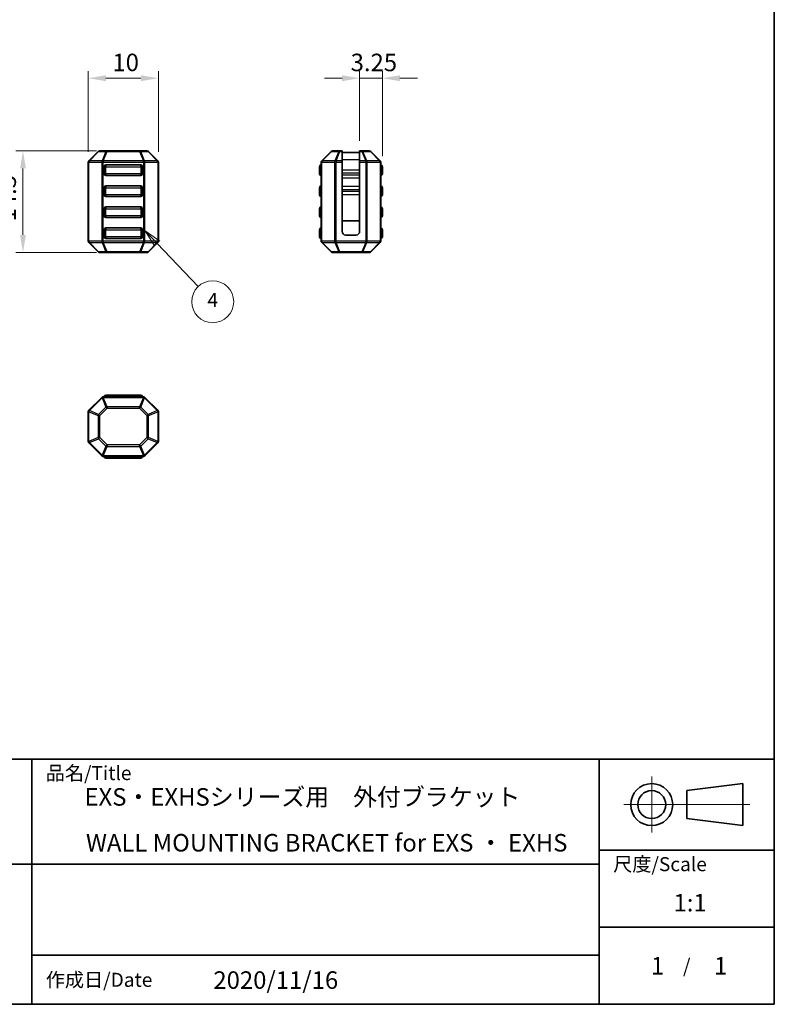
# Model space of a CAD drawing. Units: millimetres. Extents: x 29 to 5162, y 16 to 859.
# Drawn here: x 5054 to 5162, y 16 to 156 of the extents above; entities that cross this region are included whole.
import ezdxf
from ezdxf.enums import TextEntityAlignment as Align

# ---------------------------------------------------------------- set-up
doc = ezdxf.new("R2010")
doc.units = ezdxf.units.MM
doc.header["$LTSCALE"] = 2
doc.layers.get('Defpoints').update_dxf_attribs({"lineweight": 25})
for name, color, linetype, lineweight in [('Border (ISO)', 7, 'Continuous', 35), ('Dimension (ISO)', 7, 'Continuous', 18), ('Dimension (ISO) @ 1', 7, 'Continuous', 18), ('Symbol (TK)', 100, 'Continuous', 18), ('Title (ISO)', 7, 'Continuous', 35), ('Visible (ISO)', 7, 'Continuous', 35), ('Visible Narrow (ISO)', 7, 'Continuous', 25)]:
    doc.layers.add(name, color=color, linetype=linetype, lineweight=lineweight)
doc.styles.add('Note Text (TK)', font='MS PGothic.ttf')
doc.styles.add('Note Text (TK2)', font='MS PGothic.ttf')
doc.styles.add('文字スタイル67', font='arial.ttf')
doc.dimstyles.new('Default - Method 1b (TK)', dxfattribs={"dimscale": 2, "dimtxt": 2.5, "dimasz": 2.5, "dimexe": 1, "dimexo": 1.5, "dimgap": 1, "dimtad": 1, "dimtoh": 1, "dimrnd": 1e-08, "dimdsep": 46, "dimtxsty": 'Note Text (TK)', "dimcen": 0.09, "dimdle": 5, "dimclrd": 100, "dimclre": 100, "dimclrt": 7, "dimadec": 1, "dimazin": 1, "dimtfac": 1, "dimtmove": 0, "dimatfit": 3, "dimfxl": 1, "dimtolj": 1, "dimlwd": -1, "dimlwe": -1, "dimarcsym": 0})

# ---------------------------------------------------------------- blocks, each defined once
blk = doc.blocks.new('図面枠 tk図枠')
at = {"layer": 'Border (ISO)'}
for p in [(405.5, 289), (14.5, 8)]:
    blk.add_line(p, (405.5, 8), dxfattribs=at)
blk = doc.blocks.new('表題欄 tk表題欄')
at = {"layer": 'Title (ISO)'}
for p, q in [((74.71, 244.05), (255.71, 244.05)), ((149.71, 244.05), (149.71, 209.05)), ((230.71, 244.05), (230.71, 209.05)), ((255.71, 244.05), (255.71, 209.05)), ((243.21, 239.55), (251.21, 240.55)), ((251.21, 234.55), (251.21, 240.55)), ((243.21, 239.55), (243.21, 235.55)), ((243.21, 235.55), (251.21, 234.55)), ((230.71, 231.05), (255.71, 231.05)), ((74.71, 229.05), (230.71, 229.05)), ((230.71, 220.05), (255.71, 220.05)), ((149.71, 216.05), (230.71, 216.05)), ((255.71, 209.05), (74.71, 209.05))]:
    blk.add_line(p, q, dxfattribs=at)
at = {"layer": 'Title (ISO)', "color": 4, "linetype": 'Continuous', "lineweight": 18}
for p, q in [((238.21, 241.55), (238.21, 233.55)), ((252.21, 237.55), (234.21, 237.55))]:
    blk.add_line(p, q, dxfattribs=at)
at = {"layer": 'Title (ISO)'}
for radius in [3, 2]:
    blk.add_circle((238.21, 237.55), radius, dxfattribs=at)
at = {"layer": 'Title (ISO)', "color": 1, "char_height": 2, "attachment_point": 4, "line_spacing_factor": 1.5, "style": 'Note Text (TK)'}
for s, insert in [('\\fＭＳ Ｐゴシック|b0|i0;\\H2.0000;品名/Title', (151.71, 242.05)), ('\\fＭＳ Ｐゴシック|b0|i0;\\H2.0000;尺度/Scale', (232.71, 229.05)), ('\\fＭＳ Ｐゴシック|b0|i0;\\H2.0000;作成日/Date', (151.71, 212.55))]:
    blk.add_mtext(s, dxfattribs=dict(at, insert=insert))
at = {"layer": 'Title (ISO)', "color": 7, "insert": (243.21, 214.55), "char_height": 2, "attachment_point": 5, "line_spacing_factor": 1.5, "style": 'Note Text (TK)'}
blk.add_mtext('\\fＭＳ Ｐゴシック|b0|i0;\\H2.0000;/', dxfattribs=at)
at = {"layer": 'Title (ISO)', "color": 7}
for tag, p, height, style in [('<品名>_001', (157.38, 235.77), 2.5, 'Note Text (TK)'), ('<Title>_001', (157.49, 230.55), 2, '文字スタイル67'), ('<尺度>_001', (239.81, 222.31), 2.5, 'Note Text (TK)'), ('<ページ_No.>_001', (237.95, 213.3), 2.5, 'Note Text (TK)'), ('<総ページ数>_001', (246.8, 213.3), 2.5, 'Note Text (TK)'), ('作成日_001', (175.61, 211.28), 2.5, 'Note Text (TK)')]:
    blk.add_attdef(tag, p, '', height=height, dxfattribs=dict(at, style=style))
at = {"layer": 'Title (ISO)', "color": 7, "style": 'Note Text (TK)'}
blk.add_attdef('<承認>', text='', height=2.5, dxfattribs=at).set_placement((87.21, 217.05), align=Align.MIDDLE_CENTER)
blk = doc.blocks.new('*D109')
at = {"layer": 'Defpoints', "color": 0}
for p in [(5064.07, 148.15), (5064.07, 136.15), (5074.07, 136.15)]:
    blk.add_point(p, dxfattribs=at)
at = {"layer": 'Dimension (ISO)', "color": 100}
for p, q in [((5064.07, 137.65), (5064.07, 149.15)), ((5074.07, 137.65), (5074.07, 149.15)), ((5071.57, 148.15), (5066.57, 148.15))]:
    blk.add_line(p, q, dxfattribs=at)
for points in [[(5066.57, 148.57), (5066.57, 147.73), (5064.07, 148.15)], [(5071.57, 148.57), (5071.57, 147.73), (5074.07, 148.15)]]:
    blk.add_solid(points, dxfattribs=at)
at = {"layer": 'Dimension (ISO)', "color": 7, "insert": (5067.51, 150.4), "char_height": 2.5, "attachment_point": 4, "style": 'Note Text (TK)'}
blk.add_mtext('\\A1;10', dxfattribs=at)
blk = doc.blocks.new('*D110')
at = {"layer": 'Defpoints', "color": 0}
for p in [(5066.74, 137.78), (5054.74, 123.28), (5066.74, 123.28)]:
    blk.add_point(p, dxfattribs=at)
at = {"layer": 'Dimension (ISO)', "color": 100}
for p, q in [((5065.24, 137.78), (5053.74, 137.78)), ((5054.74, 135.28), (5054.74, 125.78)), ((5065.24, 123.28), (5053.74, 123.28))]:
    blk.add_line(p, q, dxfattribs=at)
for points in [[(5054.33, 135.28), (5055.16, 135.28), (5054.74, 137.78)], [(5054.33, 125.78), (5055.16, 125.78), (5054.74, 123.28)]]:
    blk.add_solid(points, dxfattribs=at)
at = {"layer": 'Dimension (ISO)', "color": 7, "insert": (5052.49, 127.71), "char_height": 2.5, "attachment_point": 4, "rotation": 90, "style": 'Note Text (TK)'}
blk.add_mtext('\\A1;14.5', dxfattribs=at)
blk = doc.blocks.new('バルーン3')
at = {"layer": 'Symbol (TK)', "color": 100}
for p, q in [((269.41, 107.02), (267.68, 108.83)), ((269.77, 107.37), (267.68, 108.83)), ((267.68, 108.83), (269.05, 106.68)), ((269.41, 107.02), (275.28, 100.88))]:
    blk.add_line(p, q, dxfattribs=at)
at = {"layer": 'Symbol (TK)'}
blk.add_circle((277.34, 98.72), 3, dxfattribs=at)
at = {"layer": 'Symbol (TK)', "color": 7, "insert": (277.34, 98.7), "char_height": 2, "attachment_point": 5, "style": 'Note Text (TK2)'}
blk.add_mtext('4', dxfattribs=at)
blk = doc.blocks.new('*D131')
at = {"layer": 'Defpoints', "color": 0}
for p in [(5106.05, 148.15), (5102.8, 137.69), (5106.05, 135.53)]:
    blk.add_point(p, dxfattribs=at)
at = {"layer": 'Dimension (ISO)', "color": 100}
for p, q in [((5102.8, 139.19), (5102.8, 149.15)), ((5106.05, 137.03), (5106.05, 149.15)), ((5100.3, 148.15), (5097.8, 148.15)), ((5102.8, 148.15), (5106.05, 148.15)), ((5108.55, 148.15), (5111.05, 148.15))]:
    blk.add_line(p, q, dxfattribs=at)
for points in [[(5100.3, 148.57), (5100.3, 147.73), (5102.8, 148.15)], [(5108.55, 148.57), (5108.55, 147.73), (5106.05, 148.15)]]:
    blk.add_solid(points, dxfattribs=at)
at = {"layer": 'Dimension (ISO)', "color": 7, "insert": (5101.52, 150.4), "char_height": 2.5, "attachment_point": 4, "style": 'Note Text (TK)'}
blk.add_mtext('\\A1;3.25', dxfattribs=at)

msp = doc.modelspace()

# ---------------------------------------------------------------- linework, layer by layer
at = {"layer": 'Visible (ISO)'}
for p, q in [((5066.7418, 137.7759), (5065.6932, 137.7759)), ((5071.3962, 137.7759), (5066.7418, 137.7759)), ((5072.4447, 137.7759), (5071.3962, 137.7759)), ((5099.9771, 137.7759), (5098.9286, 137.7759)), ((5100.3043, 137.7759), (5099.9771, 137.7759)), ((5100.3043, 137.7759), (5100.3043, 137.688)), ((5102.8043, 137.688), (5102.8043, 137.7759)), ((5103.1315, 137.7759), (5102.8043, 137.7759)), ((5104.1801, 137.7759), (5103.1315, 137.7759)), ((5065.4811, 137.688), (5064.1569, 136.3637)), ((5073.9811, 136.3637), (5072.6569, 137.688)), ((5098.7165, 137.688), (5097.3922, 136.3637)), ((5100.3043, 136.3637), (5100.3043, 137.688)), ((5102.8043, 137.5259), (5100.3043, 137.5259)), ((5100.3043, 136.3637), (5100.3043, 136.1516)), ((5102.8043, 137.688), (5102.8043, 136.3637)), ((5102.8043, 136.1516), (5102.8043, 136.3637)), ((5105.7165, 136.3637), (5104.3922, 137.688)), ((5064.069, 136.1516), (5064.069, 124.9001)), ((5066.319, 134.5259), (5066.319, 135.5259)), ((5066.569, 135.7759), (5071.569, 135.7759)), ((5071.819, 135.5259), (5071.819, 134.5259)), ((5074.069, 124.9001), (5074.069, 136.1516)), ((5097.0543, 135.5259), (5097.0543, 134.5259)), ((5097.3043, 136.1516), (5097.3043, 124.9001)), ((5100.3043, 126.2759), (5100.3043, 136.1516)), ((5102.8043, 126.2759), (5102.8043, 136.1516)), ((5105.8043, 124.9001), (5105.8043, 136.1516)), ((5106.0543, 134.5259), (5106.0543, 135.5259)), ((5071.569, 134.2759), (5066.569, 134.2759)), ((5066.319, 131.5259), (5066.319, 132.5259)), ((5066.569, 132.7759), (5071.569, 132.7759)), ((5071.819, 132.5259), (5071.819, 131.5259)), ((5097.0543, 132.5259), (5097.0543, 131.5259)), ((5106.0543, 131.5259), (5106.0543, 132.5259)), ((5071.569, 131.2759), (5066.569, 131.2759)), ((5066.319, 128.5259), (5066.319, 129.5259)), ((5066.569, 129.7759), (5071.569, 129.7759)), ((5071.819, 129.5259), (5071.819, 128.5259)), ((5097.0543, 129.5259), (5097.0543, 128.5259)), ((5106.0543, 128.5259), (5106.0543, 129.5259)), ((5071.569, 128.2759), (5066.569, 128.2759)), ((5066.319, 125.5259), (5066.319, 126.5259)), ((5066.569, 126.7759), (5071.569, 126.7759)), ((5071.819, 126.5259), (5071.819, 125.5259)), ((5097.0543, 126.5259), (5097.0543, 125.5259)), ((5102.8043, 127.7759), (5100.3043, 127.7759)), ((5106.0543, 125.5259), (5106.0543, 126.5259)), ((5071.569, 125.2759), (5066.569, 125.2759)), ((5102.3043, 125.7759), (5100.8043, 125.7759)), ((5064.1569, 124.688), (5065.4811, 123.3637)), ((5072.6569, 123.3637), (5073.9811, 124.688)), ((5097.3922, 124.688), (5098.7165, 123.3637)), ((5104.3922, 123.3637), (5105.7165, 124.688)), ((5065.6932, 123.2759), (5066.7418, 123.2759)), ((5066.7418, 123.2759), (5071.3962, 123.2759)), ((5071.3962, 123.2759), (5072.4447, 123.2759)), ((5098.9286, 123.2759), (5099.9771, 123.2759)), ((5099.9771, 123.2759), (5103.1315, 123.2759)), ((5103.1315, 123.2759), (5104.1801, 123.2759)), ((5065.9811, 102.6024), (5064.1569, 100.7781)), ((5071.9447, 102.6903), (5066.1932, 102.6903)), ((5071.569, 102.9403), (5066.569, 102.9403)), ((5073.9811, 100.7781), (5072.1569, 102.6024)), ((5064.069, 100.566), (5064.069, 96.3145)), ((5074.069, 96.3145), (5074.069, 100.566)), ((5064.1569, 96.1024), (5065.9811, 94.2781)), ((5072.1569, 94.2781), (5073.9811, 96.1024)), ((5066.1932, 94.1903), (5071.9447, 94.1903)), ((5066.569, 93.9403), (5071.569, 93.9403))]:
    msp.add_line(p, q, dxfattribs=at)
for centre, radius, start, end in [((5065.6932, 137.4759), 0.3, 90, 135), ((5072.4447, 137.4759), 0.3, 45, 90), ((5098.9286, 137.4759), 0.3, 90, 135), ((5104.1801, 137.4759), 0.3, 45, 90), ((5064.369, 136.1516), 0.3, 135, 180), ((5073.769, 136.1516), 0.3, 0, 45), ((5097.6043, 136.1516), 0.3, 135, 180), ((5105.5043, 136.1516), 0.3, 0, 45), ((5066.569, 135.5259), 0.25, 90, 180), ((5071.569, 135.5259), 0.25, 0, 90), ((5097.3043, 135.5259), 0.25, 90, 180), ((5105.8043, 135.5259), 0.25, 0, 90), ((5066.569, 134.5259), 0.25, 180, 270), ((5071.569, 134.5259), 0.25, 270, 0), ((5097.3043, 134.5259), 0.25, 180, 270), ((5105.8043, 134.5259), 0.25, 270, 0), ((5066.569, 132.5259), 0.25, 90, 180), ((5071.569, 132.5259), 0.25, 0, 90), ((5097.3043, 132.5259), 0.25, 90, 180), ((5105.8043, 132.5259), 0.25, 0, 90), ((5066.569, 131.5259), 0.25, 180, 270), ((5071.569, 131.5259), 0.25, 270, 0), ((5097.3043, 131.5259), 0.25, 180, 270), ((5105.8043, 131.5259), 0.25, 270, 0), ((5066.569, 129.5259), 0.25, 90, 180), ((5071.569, 129.5259), 0.25, 0, 90), ((5097.3043, 129.5259), 0.25, 90, 180), ((5105.8043, 129.5259), 0.25, 0, 90), ((5066.569, 128.5259), 0.25, 180, 270), ((5071.569, 128.5259), 0.25, 270, 0), ((5097.3043, 128.5259), 0.25, 180, 270), ((5105.8043, 128.5259), 0.25, 270, 0), ((5066.569, 126.5259), 0.25, 90, 180), ((5071.569, 126.5259), 0.25, 0, 90), ((5097.3043, 126.5259), 0.25, 90, 180), ((5105.8043, 126.5259), 0.25, 0, 90), ((5066.569, 125.5259), 0.25, 180, 270), ((5071.569, 125.5259), 0.25, 270, 0), ((5097.3043, 125.5259), 0.25, 180, 270), ((5100.8043, 126.2759), 0.5, 180, 270), ((5102.3043, 126.2759), 0.5, 270, 0), ((5105.8043, 125.5259), 0.25, 270, 0), ((5064.369, 124.9001), 0.3, 180, 225), ((5073.769, 124.9001), 0.3, 315, 0), ((5097.6043, 124.9001), 0.3, 180, 225), ((5105.5043, 124.9001), 0.3, 315, 0), ((5065.6932, 123.5759), 0.3, 225, 270), ((5072.4447, 123.5759), 0.3, 270, 315), ((5098.9286, 123.5759), 0.3, 225, 270), ((5104.1801, 123.5759), 0.3, 270, 315), ((5066.1932, 102.3903), 0.3, 90, 135), ((5066.569, 102.6903), 0.25, 90, 180), ((5071.569, 102.6903), 0.25, 0, 90), ((5071.9447, 102.3903), 0.3, 45, 90), ((5064.369, 100.566), 0.3, 135, 180), ((5073.769, 100.566), 0.3, 0, 45), ((5064.369, 96.3145), 0.3, 180, 225), ((5073.769, 96.3145), 0.3, 315, 0), ((5066.1932, 94.4903), 0.3, 225, 270), ((5066.569, 94.1903), 0.25, 180, 270), ((5071.569, 94.1903), 0.25, 270, 0), ((5071.9447, 94.4903), 0.3, 270, 315)]:
    msp.add_arc(centre, radius, start, end, dxfattribs=at)
at = {"layer": 'Visible Narrow (ISO)'}
for p, q in [((5066.7418, 137.7759), (5066.7418, 137.688)), ((5071.3962, 137.688), (5071.3962, 137.7759)), ((5099.9771, 137.7759), (5099.9771, 137.688)), ((5103.1315, 137.688), (5103.1315, 137.7759)), ((5064.219, 136.3637), (5065.5432, 137.688)), ((5066.0432, 136.3637), (5064.219, 136.3637)), ((5065.5432, 137.688), (5066.5918, 137.688)), ((5066.5918, 137.688), (5066.0432, 136.3637)), ((5066.1932, 136.3637), (5066.7418, 137.688)), ((5066.1932, 136.3637), (5066.1932, 136.1516)), ((5071.9447, 136.3637), (5066.1932, 136.3637)), ((5066.7418, 137.688), (5071.3962, 137.688)), ((5071.3962, 137.688), (5071.9447, 136.3637)), ((5071.5462, 137.688), (5072.5947, 137.688)), ((5072.0947, 136.3637), (5071.5462, 137.688)), ((5071.9447, 136.3637), (5071.9447, 136.1516)), ((5073.919, 136.3637), (5072.0947, 136.3637)), ((5072.5947, 137.688), (5073.919, 136.3637)), ((5097.4543, 136.3637), (5098.7786, 137.688)), ((5099.2786, 136.3637), (5097.4543, 136.3637)), ((5098.7786, 137.688), (5099.8271, 137.688)), ((5099.8271, 137.688), (5099.2786, 136.3637)), ((5099.4286, 136.3637), (5099.9771, 137.688)), ((5099.4286, 136.3637), (5099.4286, 136.1516)), ((5100.3043, 136.3637), (5099.4286, 136.3637)), ((5099.9771, 137.688), (5100.3043, 137.688)), ((5102.8043, 136.5259), (5100.3043, 136.5259)), ((5102.8043, 137.688), (5103.1315, 137.688)), ((5103.6801, 136.3637), (5102.8043, 136.3637)), ((5103.1315, 137.688), (5103.6801, 136.3637)), ((5103.8301, 136.3637), (5103.2815, 137.688)), ((5103.2815, 137.688), (5104.3301, 137.688)), ((5103.6801, 136.3637), (5103.6801, 136.1516)), ((5105.6543, 136.3637), (5103.8301, 136.3637)), ((5104.3301, 137.688), (5105.6543, 136.3637)), ((5064.1569, 136.1516), (5064.069, 136.1516)), ((5064.1569, 124.9001), (5064.1569, 136.1516)), ((5064.1569, 136.1516), (5065.9811, 136.1516)), ((5065.9811, 136.1516), (5066.1932, 136.1516)), ((5065.9811, 136.1516), (5065.9811, 124.9001)), ((5066.1932, 136.1516), (5071.9447, 136.1516)), ((5066.1932, 124.9001), (5066.1932, 136.1516)), ((5066.569, 135.5259), (5066.319, 135.5259)), ((5066.569, 135.7759), (5066.569, 135.5259)), ((5066.569, 135.5259), (5071.569, 135.5259)), ((5066.569, 134.5259), (5066.569, 135.5259)), ((5071.569, 135.5259), (5071.569, 135.7759)), ((5071.819, 135.5259), (5071.569, 135.5259)), ((5071.569, 135.5259), (5071.569, 134.5259)), ((5072.1569, 136.1516), (5071.9447, 136.1516)), ((5071.9447, 136.1516), (5071.9447, 124.9001)), ((5072.1569, 124.9001), (5072.1569, 136.1516)), ((5072.1569, 136.1516), (5073.9811, 136.1516)), ((5073.9811, 136.1516), (5074.069, 136.1516)), ((5073.9811, 136.1516), (5073.9811, 124.9001)), ((5097.3043, 135.5259), (5097.0543, 135.5259)), ((5097.3922, 136.1516), (5097.3043, 136.1516)), ((5097.3922, 124.9001), (5097.3922, 136.1516)), ((5097.3922, 136.1516), (5099.2165, 136.1516)), ((5099.2165, 136.1516), (5099.4286, 136.1516)), ((5099.2165, 136.1516), (5099.2165, 124.9001)), ((5099.4286, 124.9001), (5099.4286, 136.1516)), ((5099.4286, 136.1516), (5100.3043, 136.1516)), ((5102.8043, 135.0212), (5100.3043, 135.0212)), ((5102.8043, 136.1516), (5103.6801, 136.1516)), ((5103.8922, 136.1516), (5103.6801, 136.1516)), ((5103.6801, 136.1516), (5103.6801, 124.9001)), ((5103.8922, 136.1516), (5105.7165, 136.1516)), ((5103.8922, 124.9001), (5103.8922, 136.1516)), ((5105.7165, 136.1516), (5105.8043, 136.1516)), ((5105.7165, 136.1516), (5105.7165, 124.9001)), ((5106.0543, 135.5259), (5105.8043, 135.5259)), ((5066.319, 134.5259), (5066.569, 134.5259)), ((5071.569, 134.5259), (5066.569, 134.5259)), ((5066.569, 134.5259), (5066.569, 134.2759)), ((5071.569, 134.5259), (5071.819, 134.5259)), ((5071.569, 134.2759), (5071.569, 134.5259)), ((5097.0543, 134.5259), (5097.3043, 134.5259)), ((5102.8043, 134.585), (5100.3043, 134.585)), ((5102.8043, 134.3111), (5100.3043, 134.3111)), ((5102.8043, 133.8749), (5100.3043, 133.8749)), ((5105.8043, 134.5259), (5106.0543, 134.5259)), ((5066.569, 132.5259), (5066.319, 132.5259)), ((5066.569, 132.7759), (5066.569, 132.5259)), ((5066.569, 132.5259), (5071.569, 132.5259)), ((5066.569, 131.5259), (5066.569, 132.5259)), ((5071.569, 132.5259), (5071.569, 132.7759)), ((5071.819, 132.5259), (5071.569, 132.5259)), ((5071.569, 132.5259), (5071.569, 131.5259)), ((5097.3043, 132.5259), (5097.0543, 132.5259)), ((5102.8043, 132.6768), (5100.3043, 132.6768)), ((5102.8043, 132.2407), (5100.3043, 132.2407)), ((5106.0543, 132.5259), (5105.8043, 132.5259)), ((5066.319, 131.5259), (5066.569, 131.5259)), ((5066.569, 131.5259), (5066.569, 131.2759)), ((5071.569, 131.5259), (5066.569, 131.5259)), ((5071.569, 131.2759), (5071.569, 131.5259)), ((5071.569, 131.5259), (5071.819, 131.5259)), ((5097.0543, 131.5259), (5097.3043, 131.5259)), ((5102.8043, 131.9667), (5100.3043, 131.9667)), ((5102.8043, 131.5306), (5100.3043, 131.5306)), ((5105.8043, 131.5259), (5106.0543, 131.5259)), ((5066.569, 129.5259), (5066.319, 129.5259)), ((5066.569, 129.7759), (5066.569, 129.5259)), ((5066.569, 129.5259), (5071.569, 129.5259)), ((5066.569, 128.5259), (5066.569, 129.5259)), ((5071.569, 129.5259), (5071.569, 129.7759)), ((5071.819, 129.5259), (5071.569, 129.5259)), ((5071.569, 129.5259), (5071.569, 128.5259)), ((5097.3043, 129.5259), (5097.0543, 129.5259)), ((5106.0543, 129.5259), (5105.8043, 129.5259)), ((5066.319, 128.5259), (5066.569, 128.5259)), ((5066.569, 128.5259), (5066.569, 128.2759)), ((5071.569, 128.5259), (5066.569, 128.5259)), ((5071.569, 128.5259), (5071.819, 128.5259)), ((5071.569, 128.2759), (5071.569, 128.5259)), ((5097.0543, 128.5259), (5097.3043, 128.5259)), ((5105.8043, 128.5259), (5106.0543, 128.5259)), ((5066.569, 126.5259), (5066.319, 126.5259)), ((5066.569, 126.7759), (5066.569, 126.5259)), ((5066.569, 126.5259), (5071.569, 126.5259)), ((5066.569, 125.5259), (5066.569, 126.5259)), ((5071.569, 126.5259), (5071.569, 126.7759)), ((5071.819, 126.5259), (5071.569, 126.5259)), ((5071.569, 126.5259), (5071.569, 125.5259)), ((5097.3043, 126.5259), (5097.0543, 126.5259)), ((5106.0543, 126.5259), (5105.8043, 126.5259)), ((5066.319, 125.5259), (5066.569, 125.5259)), ((5066.569, 125.5259), (5066.569, 125.2759)), ((5071.569, 125.5259), (5066.569, 125.5259)), ((5071.569, 125.2759), (5071.569, 125.5259)), ((5071.569, 125.5259), (5071.819, 125.5259)), ((5097.0543, 125.5259), (5097.3043, 125.5259)), ((5105.8043, 125.5259), (5106.0543, 125.5259)), ((5064.1569, 124.9001), (5064.069, 124.9001)), ((5065.9811, 124.9001), (5064.1569, 124.9001)), ((5064.219, 124.688), (5066.0432, 124.688)), ((5065.5432, 123.3637), (5064.219, 124.688)), ((5065.9811, 124.9001), (5066.1932, 124.9001)), ((5066.0432, 124.688), (5066.5918, 123.3637)), ((5066.1932, 124.688), (5066.1932, 124.9001)), ((5071.9447, 124.9001), (5066.1932, 124.9001)), ((5066.7418, 123.3637), (5066.1932, 124.688)), ((5066.1932, 124.688), (5071.9447, 124.688)), ((5071.9447, 124.688), (5071.3962, 123.3637)), ((5071.5462, 123.3637), (5072.0947, 124.688)), ((5072.1569, 124.9001), (5071.9447, 124.9001)), ((5071.9447, 124.688), (5071.9447, 124.9001)), ((5072.0947, 124.688), (5073.919, 124.688)), ((5073.9811, 124.9001), (5072.1569, 124.9001)), ((5073.919, 124.688), (5072.5947, 123.3637)), ((5073.9811, 124.9001), (5074.069, 124.9001)), ((5097.3922, 124.9001), (5097.3043, 124.9001)), ((5099.2165, 124.9001), (5097.3922, 124.9001)), ((5098.7786, 123.3637), (5097.4543, 124.688)), ((5097.4543, 124.688), (5099.2786, 124.688)), ((5099.2165, 124.9001), (5099.4286, 124.9001)), ((5099.2786, 124.688), (5099.8271, 123.3637)), ((5099.4286, 124.688), (5099.4286, 124.9001)), ((5103.6801, 124.9001), (5099.4286, 124.9001)), ((5099.9771, 123.3637), (5099.4286, 124.688)), ((5099.4286, 124.688), (5103.6801, 124.688)), ((5103.6801, 124.688), (5103.1315, 123.3637)), ((5103.2815, 123.3637), (5103.8301, 124.688)), ((5103.8922, 124.9001), (5103.6801, 124.9001)), ((5103.6801, 124.688), (5103.6801, 124.9001)), ((5103.8301, 124.688), (5105.6543, 124.688)), ((5105.7165, 124.9001), (5103.8922, 124.9001)), ((5105.6543, 124.688), (5104.3301, 123.3637)), ((5105.7165, 124.9001), (5105.8043, 124.9001)), ((5066.5918, 123.3637), (5065.5432, 123.3637)), ((5066.7418, 123.3637), (5066.7418, 123.2759)), ((5071.3962, 123.3637), (5066.7418, 123.3637)), ((5071.3962, 123.2759), (5071.3962, 123.3637)), ((5072.5947, 123.3637), (5071.5462, 123.3637)), ((5099.8271, 123.3637), (5098.7786, 123.3637)), ((5099.9771, 123.3637), (5099.9771, 123.2759)), ((5103.1315, 123.3637), (5099.9771, 123.3637)), ((5103.1315, 123.2759), (5103.1315, 123.3637)), ((5104.3301, 123.3637), (5103.2815, 123.3637)), ((5065.9811, 102.6024), (5066.0432, 102.5403)), ((5066.1932, 102.6024), (5066.1932, 102.6903)), ((5066.7418, 101.2781), (5066.1932, 102.6024)), ((5066.1932, 102.6024), (5071.9447, 102.6024)), ((5066.569, 102.9403), (5066.569, 102.6903)), ((5071.9447, 102.6024), (5071.3962, 101.2781)), ((5071.569, 102.6903), (5071.569, 102.9403)), ((5071.9447, 102.6024), (5071.9447, 102.6903)), ((5072.1569, 102.6024), (5072.0947, 102.5403)), ((5064.219, 100.716), (5066.0432, 102.5403)), ((5066.5918, 101.216), (5065.5432, 100.1675)), ((5066.0432, 102.5403), (5066.5918, 101.216)), ((5066.7418, 101.066), (5066.5918, 101.216)), ((5066.7418, 101.2781), (5066.7418, 101.066)), ((5071.3962, 101.2781), (5066.7418, 101.2781)), ((5071.3962, 101.066), (5071.3962, 101.2781)), ((5071.5462, 101.216), (5071.3962, 101.066)), ((5071.5462, 101.216), (5072.0947, 102.5403)), ((5072.5947, 100.1675), (5071.5462, 101.216)), ((5072.0947, 102.5403), (5073.919, 100.716)), ((5064.1569, 100.566), (5064.069, 100.566)), ((5064.1569, 100.7781), (5064.219, 100.716)), ((5064.1569, 96.3145), (5064.1569, 100.566)), ((5064.1569, 100.566), (5065.4811, 100.0175)), ((5065.5432, 100.1675), (5064.219, 100.716)), ((5065.6932, 100.0175), (5065.4811, 100.0175)), ((5065.4811, 100.0175), (5065.4811, 96.8631)), ((5065.5432, 100.1675), (5065.6932, 100.0175)), ((5065.6932, 100.0175), (5066.7418, 101.066)), ((5065.6932, 96.8631), (5065.6932, 100.0175)), ((5066.7418, 101.066), (5071.3962, 101.066)), ((5071.3962, 101.066), (5072.4447, 100.0175)), ((5072.4447, 100.0175), (5072.5947, 100.1675)), ((5072.6569, 100.0175), (5072.4447, 100.0175)), ((5072.4447, 100.0175), (5072.4447, 96.8631)), ((5073.919, 100.716), (5072.5947, 100.1675)), ((5072.6569, 100.0175), (5073.9811, 100.566)), ((5072.6569, 96.8631), (5072.6569, 100.0175)), ((5073.9811, 100.7781), (5073.919, 100.716)), ((5073.9811, 100.566), (5074.069, 100.566)), ((5073.9811, 100.566), (5073.9811, 96.3145)), ((5064.1569, 96.3145), (5064.069, 96.3145)), ((5065.4811, 96.8631), (5064.1569, 96.3145)), ((5064.1569, 96.1024), (5064.219, 96.1645)), ((5064.219, 96.1645), (5065.5432, 96.7131)), ((5066.0432, 94.3403), (5064.219, 96.1645)), ((5065.4811, 96.8631), (5065.6932, 96.8631)), ((5065.6932, 96.8631), (5065.5432, 96.7131)), ((5065.5432, 96.7131), (5066.5918, 95.6645)), ((5066.7418, 95.8145), (5065.6932, 96.8631)), ((5066.5918, 95.6645), (5066.0432, 94.3403)), ((5066.1932, 94.2781), (5066.7418, 95.6024)), ((5066.5918, 95.6645), (5066.7418, 95.8145)), ((5066.7418, 95.8145), (5066.7418, 95.6024)), ((5071.3962, 95.8145), (5066.7418, 95.8145)), ((5066.7418, 95.6024), (5071.3962, 95.6024)), ((5072.4447, 96.8631), (5071.3962, 95.8145)), ((5071.3962, 95.8145), (5071.5462, 95.6645)), ((5071.3962, 95.6024), (5071.3962, 95.8145)), ((5071.3962, 95.6024), (5071.9447, 94.2781)), ((5071.5462, 95.6645), (5072.5947, 96.7131)), ((5072.0947, 94.3403), (5071.5462, 95.6645)), ((5073.919, 96.1645), (5072.0947, 94.3403)), ((5072.4447, 96.8631), (5072.6569, 96.8631)), ((5072.5947, 96.7131), (5072.4447, 96.8631)), ((5072.5947, 96.7131), (5073.919, 96.1645)), ((5073.9811, 96.3145), (5072.6569, 96.8631)), ((5073.9811, 96.1024), (5073.919, 96.1645)), ((5073.9811, 96.3145), (5074.069, 96.3145)), ((5065.9811, 94.2781), (5066.0432, 94.3403)), ((5066.1932, 94.2781), (5066.1932, 94.1903)), ((5071.9447, 94.2781), (5066.1932, 94.2781)), ((5066.569, 94.1903), (5066.569, 93.9403)), ((5071.569, 93.9403), (5071.569, 94.1903)), ((5071.9447, 94.2781), (5071.9447, 94.1903)), ((5072.1569, 94.2781), (5072.0947, 94.3403))]:
    msp.add_line(p, q, dxfattribs=at)
for centre, major_axis, ratio, start_param, end_param in [((5065.6932, 137.4759), (-0.2121, 0.2121), 0.28108464, 5.7351569, 6.28318531), ((5065.6932, 137.4759), (0, 0.3), 0.70710678, 0, 0.78539816), ((5066.7418, 137.4759), (0, 0.3), 0.70710678, 0, 0.78539816), ((5066.7418, 137.4759), (0.2772, -0.1148), 0.67859834, 1.84481053, 2.39283894), ((5071.3962, 137.4759), (0, 0.3), 0.70710678, 5.49778714, 6.28318531), ((5071.3962, 137.4759), (0.2772, 0.1148), 0.67859834, 0.74875372, 1.29678212), ((5072.4447, 137.4759), (0, 0.3), 0.70710678, 5.49778714, 6.28318531), ((5072.4447, 137.4759), (0.2121, 0.2121), 0.28108464, 0, 0.54802841), ((5098.9286, 137.4759), (-0.2121, 0.2121), 0.28108464, 5.7351569, 6.28318531), ((5098.9286, 137.4759), (0, 0.3), 0.70710678, 0, 0.78539816), ((5099.9771, 137.4759), (0, 0.3), 0.70710678, 0, 0.78539816), ((5099.9771, 137.4759), (0.2772, -0.1148), 0.67859834, 1.84481053, 2.39283894), ((5103.1315, 137.4759), (0, 0.3), 0.70710678, 5.49778714, 6.28318531), ((5103.1315, 137.4759), (0.2772, 0.1148), 0.67859834, 0.74875372, 1.29678212), ((5104.1801, 137.4759), (0, 0.3), 0.70710678, 5.49778714, 6.28318531), ((5104.1801, 137.4759), (0.2121, 0.2121), 0.28108464, 0, 0.54802841), ((5064.369, 136.1516), (-0.2121, 0.2121), 0.28108464, 5.7351569, 6.28318531), ((5064.369, 136.1516), (0, -0.3), 0.70710678, 3.92699082, 4.71238898), ((5066.1932, 136.1516), (0, -0.3), 0.70710678, 3.92699082, 4.71238898), ((5066.1932, 136.1516), (0.2772, -0.1148), 0.67859834, 1.84481053, 2.39283894), ((5071.9447, 136.1516), (-0.2772, -0.1148), 0.67859834, 3.89034637, 4.43837478), ((5071.9447, 136.1516), (0, -0.3), 0.70710678, 1.57079633, 2.35619449), ((5073.769, 136.1516), (0.2121, 0.2121), 0.28108464, 0, 0.54802841), ((5073.769, 136.1516), (0, -0.3), 0.70710678, 1.57079633, 2.35619449), ((5097.6043, 136.1516), (-0.2121, 0.2121), 0.28108464, 5.7351569, 6.28318531), ((5097.6043, 136.1516), (0, -0.3), 0.70710678, 3.92699082, 4.71238898), ((5099.4286, 136.1516), (0, -0.3), 0.70710678, 3.92699082, 4.71238898), ((5099.4286, 136.1516), (0.2772, -0.1148), 0.67859834, 1.84481053, 2.39283894), ((5103.6801, 136.1516), (-0.2772, -0.1148), 0.67859834, 3.89034637, 4.43837478), ((5103.6801, 136.1516), (0, -0.3), 0.70710678, 1.57079633, 2.35619449), ((5105.5043, 136.1516), (0.2121, 0.2121), 0.28108464, 0, 0.54802841), ((5105.5043, 136.1516), (0, -0.3), 0.70710678, 1.57079633, 2.35619449), ((5064.369, 124.9001), (0, 0.3), 0.70710678, 1.57079633, 2.35619449), ((5064.369, 124.9001), (-0.2121, -0.2121), 0.28108464, 0, 0.54802841), ((5066.1932, 124.9001), (0, 0.3), 0.70710678, 1.57079633, 2.35619449), ((5066.1932, 124.9001), (0.2772, 0.1148), 0.67859834, 3.89034637, 4.43837478), ((5071.9447, 124.9001), (-0.2772, 0.1148), 0.67859834, 1.84481053, 2.39283894), ((5071.9447, 124.9001), (0, 0.3), 0.70710678, 3.92699082, 4.71238898), ((5073.769, 124.9001), (0, 0.3), 0.70710678, 3.92699082, 4.71238898), ((5073.769, 124.9001), (0.2121, -0.2121), 0.28108464, 5.7351569, 6.28318531), ((5097.6043, 124.9001), (0, 0.3), 0.70710678, 1.57079633, 2.35619449), ((5097.6043, 124.9001), (-0.2121, -0.2121), 0.28108464, 0, 0.54802841), ((5099.4286, 124.9001), (0, 0.3), 0.70710678, 1.57079633, 2.35619449), ((5099.4286, 124.9001), (0.2772, 0.1148), 0.67859834, 3.89034637, 4.43837478), ((5103.6801, 124.9001), (-0.2772, 0.1148), 0.67859834, 1.84481053, 2.39283894), ((5103.6801, 124.9001), (0, 0.3), 0.70710678, 3.92699082, 4.71238898), ((5105.5043, 124.9001), (0, 0.3), 0.70710678, 3.92699082, 4.71238898), ((5105.5043, 124.9001), (0.2121, -0.2121), 0.28108464, 5.7351569, 6.28318531), ((5065.6932, 123.5759), (-0.2121, -0.2121), 0.28108464, 0, 0.54802841), ((5065.6932, 123.5759), (0, -0.3), 0.70710678, 5.49778714, 6.28318531), ((5066.7418, 123.5759), (0, -0.3), 0.70710678, 5.49778714, 6.28318531), ((5066.7418, 123.5759), (-0.2772, -0.1148), 0.67859834, 0.74875372, 1.29678212), ((5071.3962, 123.5759), (-0.2772, 0.1148), 0.67859834, 1.84481053, 2.39283894), ((5071.3962, 123.5759), (0, -0.3), 0.70710678, 0, 0.78539816), ((5072.4447, 123.5759), (0, -0.3), 0.70710678, 0, 0.78539816), ((5072.4447, 123.5759), (0.2121, -0.2121), 0.28108464, 5.7351569, 6.28318531), ((5098.9286, 123.5759), (-0.2121, -0.2121), 0.28108464, 0, 0.54802841), ((5098.9286, 123.5759), (0, -0.3), 0.70710678, 5.49778714, 6.28318531), ((5099.9771, 123.5759), (-0.2772, -0.1148), 0.67859834, 0.74875372, 1.29678212), ((5099.9771, 123.5759), (0, -0.3), 0.70710678, 5.49778714, 6.28318531), ((5103.1315, 123.5759), (-0.2772, 0.1148), 0.67859834, 1.84481053, 2.39283894), ((5103.1315, 123.5759), (0, -0.3), 0.70710678, 0, 0.78539816), ((5104.1801, 123.5759), (0, -0.3), 0.70710678, 0, 0.78539816), ((5104.1801, 123.5759), (0.2121, -0.2121), 0.28108464, 5.7351569, 6.28318531), ((5066.1932, 102.3903), (0.2772, 0.1148), 0.67859834, 1.29678212, 1.84481053), ((5071.9447, 102.3903), (-0.2772, 0.1148), 0.67859834, 4.43837478, 4.98640318), ((5066.7418, 101.066), (-0.2772, -0.1148), 0.67859834, 4.43837478, 4.98640318), ((5071.3962, 101.066), (-0.2772, 0.1148), 0.67859834, 4.43837478, 4.98640318), ((5064.369, 100.566), (-0.1148, -0.2772), 0.67859834, 4.43837478, 4.98640318), ((5065.6932, 100.0175), (-0.1148, -0.2772), 0.67859834, 4.43837478, 4.98640318), ((5072.4447, 100.0175), (-0.1148, 0.2772), 0.67859834, 4.43837478, 4.98640318), ((5073.769, 100.566), (0.1148, -0.2772), 0.67859834, 1.29678212, 1.84481053), ((5064.369, 96.3145), (-0.1148, 0.2772), 0.67859834, 1.29678212, 1.84481053), ((5065.6932, 96.8631), (0.1148, -0.2772), 0.67859834, 4.43837478, 4.98640318), ((5066.7418, 95.8145), (0.2772, -0.1148), 0.67859834, 4.43837478, 4.98640318), ((5071.3962, 95.8145), (0.2772, 0.1148), 0.67859834, 4.43837478, 4.98640318), ((5072.4447, 96.8631), (0.1148, 0.2772), 0.67859834, 4.43837478, 4.98640318), ((5073.769, 96.3145), (0.1148, 0.2772), 0.67859834, 4.43837478, 4.98640318), ((5066.1932, 94.4903), (0.2772, -0.1148), 0.67859834, 4.43837478, 4.98640318), ((5071.9447, 94.4903), (-0.2772, -0.1148), 0.67859834, 1.29678212, 1.84481053)]:
    msp.add_ellipse(centre, major_axis=major_axis, ratio=ratio, start_param=start_param, end_param=end_param, dxfattribs=at)

# ---------------------------------------------------------------- block references
msp.add_blockref('図面枠 tk図枠', (4756.5, 8))
ref = msp.add_blockref('表題欄 tk表題欄', (4906.2912, -193.0527))
ref.add_attrib('<品名>_001', 'EXS・EXHSシリーズ用\u3000外付ブラケット', (5063.517, 44.3445), dxfattribs={"layer": 'Title (ISO)', "color": 7, "height": 2.5, "style": 'Note Text (TK)'})
ref.add_attrib('<尺度>_001', '1:1', (5147.6108, 29.25), dxfattribs={"layer": 'Title (ISO)', "color": 7, "height": 2.5, "style": 'Note Text (TK)'})
ref.add_attrib('作成日_001', '2020/11/16', (5081.9233, 18.2074), dxfattribs={"layer": 'Title (ISO)', "color": 7, "height": 2.5, "style": 'Note Text (TK)'})
ref.add_attrib('<ページ_No.>_001', '1', (5144.3892, 20.25), dxfattribs={"layer": 'Title (ISO)', "color": 7, "height": 2.5, "style": 'Note Text (TK)'})
ref.add_attrib('<総ページ数>_001', '1', (5153.3892, 20.25), dxfattribs={"layer": 'Title (ISO)', "color": 7, "height": 2.5, "style": 'Note Text (TK)'})
ref.add_attrib('<品名>_002', 'WALL MOUNTING BRACKET for EXS ・ EXHS', (5063.7301, 37.8033), dxfattribs={"layer": 'Title (ISO)', "color": 7, "height": 2.5, "style": 'Note Text (TK)'})
at = {"layer": 'Symbol (TK)'}
msp.add_blockref('バルーン3', (4804.49, 17.5337), dxfattribs=at)

# ---------------------------------------------------------------- dimensions: what is measured, and where the dimension line sits
at = {"layer": 'Dimension (ISO) @ 1', "color": 100}
dim = msp.add_linear_dim(base=(5064.069, 148.1516), p1=(5074.069, 136.1516), p2=(5064.069, 136.1516), dimstyle='Default - Method 1b (TK)', override={"dimscale": 1, "dimtoh": 0, "dimdec": 2, "dimtp": 0, "dimtm": 0, "dimtdec": 2, "dimtix": 0, "dimtofl": 0, "dimtmove": 0, "dimatfit": 1}, dxfattribs=at)
dim.commit()
dim.dimension.update_dxf_attribs({"geometry": '*D109', "text_midpoint": (5069.069, 148.1516), "dimtype": 128})
for base, p1, p2, angle, override, picture, middle in [((5106.0543, 148.1516), (5102.8043, 137.688), (5106.0543, 135.5259), 180, {"dimscale": 1, "dimtoh": 0, "dimdec": 2, "dimtp": 0, "dimtm": 0, "dimtdec": 2, "dimtix": 0, "dimtofl": 1, "dimtmove": 0, "dimatfit": 1}, '*D131', (5104.4293, 148.1516)), ((5054.7418, 123.2759), (5066.7418, 137.7759), (5066.7418, 123.2759), 90, {"dimscale": 1, "dimtoh": 0, "dimdec": 2, "dimtp": 0, "dimtm": 0, "dimtdec": 2, "dimtix": 0, "dimtofl": 0, "dimtmove": 0, "dimatfit": 1}, '*D110', (5054.7418, 130.5259))]:
    dim = msp.add_linear_dim(base=base, p1=p1, p2=p2, angle=angle, dimstyle='Default - Method 1b (TK)', override=override, dxfattribs=at)
    dim.commit()
    dim.dimension.update_dxf_attribs({"geometry": picture, "text_midpoint": middle, "dimtype": 128})

doc.saveas('drawing.dxf')
